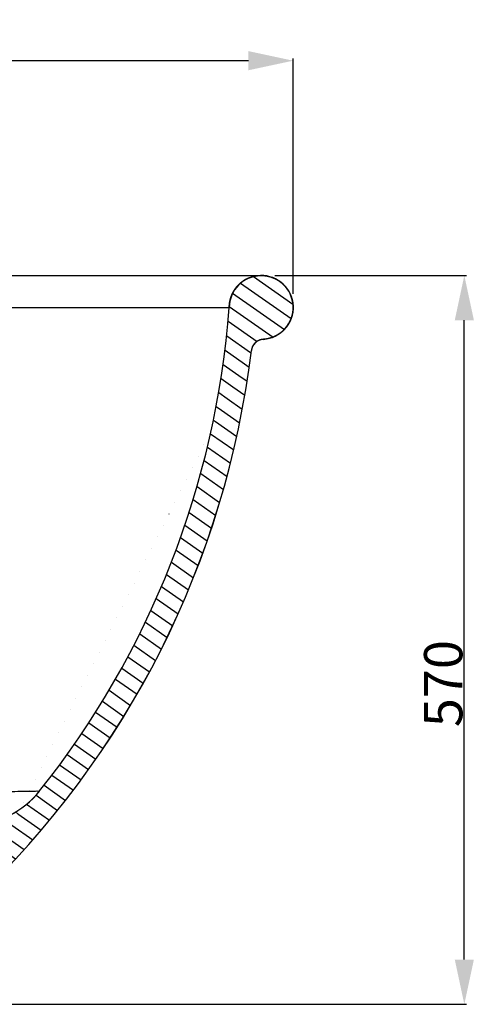
# Model space of a CAD drawing. Units: millimetres. Extents: x -449 to -133, y 73 to 269.
# Drawn here: x -280 to -245, y 192 to 269 of the extents above; entities that cross this region are included whole.
import ezdxf

# ---------------------------------------------------------------- set-up
doc = ezdxf.new("R2010")
doc.units = ezdxf.units.MM
doc.header["$LTSCALE"] = 23.1
doc.header["$PDMODE"] = 3
doc.header["$PDSIZE"] = 8
doc.layers.get('0').update_dxf_attribs({"linetype": 'CONTINUOUS'})
doc.layers.get('Defpoints').update_dxf_attribs({"linetype": 'CONTINUOUS'})
doc.styles.get("Standard").update_dxf_attribs({"font": 'arial.ttf'})
doc.dimstyles.new('DIMSTYLE_2', dxfattribs={"dimtxt": 3, "dimasz": 3.5, "dimexe": 0.18, "dimexo": 0.0625, "dimgap": 0.09, "dimtad": 1, "dimdec": 0, "dimlfac": 10, "dimdsep": 46, "dimtxsty": 'Standard', "dimblk": '_FILLED', "dimblk1": '_FILLED', "dimblk2": '_FILLED', "dimcen": 0.09, "dimadec": 0, "dimazin": 0, "dimtfac": 1, "dimtdec": 0, "dimtofl": 0, "dimtmove": 0, "dimatfit": 3, "dimldrblk": '_FILLED', "dimfxl": 0, "dimtolj": 1, "dimarcsym": 0})
doc.dimstyles.new('DIMSTYLE_4', dxfattribs={"dimtxt": 3, "dimasz": 3.5, "dimexe": 0.18, "dimexo": 0.0625, "dimgap": 0.09, "dimtad": 1, "dimlfac": 10, "dimdsep": 46, "dimtxsty": 'Standard', "dimblk": '_FILLED', "dimblk1": '_FILLED', "dimblk2": '_FILLED', "dimcen": 0.09, "dimadec": 0, "dimazin": 0, "dimtp": 0.01, "dimtm": 0.01, "dimtfac": 1, "dimtofl": 0, "dimtmove": 0, "dimatfit": 3, "dimldrblk": '_FILLED', "dimfxl": 0, "dimtolj": 1, "dimarcsym": 0})

# ---------------------------------------------------------------- blocks, each defined once
blk = doc.blocks.new('_FILLED')
at = {"color": 0, "linetype": 'ByBlock'}
blk.add_solid([(0, 0), (-1, 0.214), (-1, -0.214)], dxfattribs=at)
blk = doc.blocks.new('*D19')
at = {"color": 0, "linetype": 'Continuous', "lineweight": -2}
for p, q in [((-260.227, 249.103), (-245.202, 249.103)), ((-245.382, 195.603), (-245.382, 245.603)), ((-281.61, 192.103), (-245.202, 192.103))]:
    blk.add_line(p, q, dxfattribs=at)
at = {"layer": 'Defpoints', "color": 0, "linetype": 'Continuous'}
for p in [(-260.29, 249.103), (-245.382, 249.103), (-281.673, 192.103)]:
    blk.add_point(p, dxfattribs=at)
at = {"color": 0, "linetype": 'Continuous', "lineweight": -2, "xscale": 3.5, "yscale": 3.5, "zscale": 3.5}
for p, rotation in [((-245.382, 249.103), 90), ((-245.382, 192.103), 270)]:
    blk.add_blockref('_FILLED', p, dxfattribs=dict(at, rotation=rotation))
at = {"color": 0, "linetype": 'Continuous', "insert": (-248.536, 217.183), "char_height": 3, "attachment_point": 2, "rotation": 90}
blk.add_mtext('\\A1;570', dxfattribs=at)
blk = doc.blocks.new('*D27')
at = {"color": 0, "linetype": 'Continuous', "lineweight": -2}
for p, q in [((-427.79, 247.665), (-427.79, 266.08)), ((-262.29, 265.9), (-424.29, 265.9)), ((-258.79, 247.665), (-258.79, 266.08))]:
    blk.add_line(p, q, dxfattribs=at)
at = {"layer": 'Defpoints', "color": 0, "linetype": 'Continuous'}
for p in [(-427.79, 265.9), (-427.79, 247.603), (-258.79, 247.603)]:
    blk.add_point(p, dxfattribs=at)
at = {"color": 0, "linetype": 'Continuous', "lineweight": -2, "xscale": 3.5, "yscale": 3.5, "zscale": 3.5, "rotation": 180}
blk.add_blockref('_FILLED', (-427.79, 265.9), dxfattribs=at)
at = {"color": 0, "linetype": 'Continuous', "lineweight": -2, "xscale": 3.5, "yscale": 3.5, "zscale": 3.5}
blk.add_blockref('_FILLED', (-258.79, 265.9), dxfattribs=at)
at = {"color": 0, "linetype": 'Continuous', "insert": (-348.39, 269.053), "char_height": 3, "attachment_point": 2}
blk.add_mtext('\\A1;1690', dxfattribs=at)

msp = doc.modelspace()

# ---------------------------------------------------------------- hatches: boundary and pattern name
at = {"linetype": 'Continuous'}
h = msp.add_hatch(dxfattribs=at)
h.set_pattern_fill('DEFAULT__1', color=0, angle=325, style=0, pattern_type=0)
h.set_pattern_definition([(325, (-500.7694, 0), (0.5735764, 0.819152), [])])
edge = h.paths.add_edge_path()
edge.add_spline(control_points=[(-422.7898, 246.6027), (-422.7898, 249.1597), (-425.1363, 250.1755), (-427.0007, 248.4255), (-428.8651, 246.6756), (-427.9998, 244.2695), (-425.448, 244.1077)], knot_values=[0, 0, 0, 0, 1, 1, 1, 2, 2, 2, 2], weights=[1, 0.5981735, 0.5981735, 1, 0.5981735, 0.5981735, 1], degree=3, periodic=0)
edge.add_arc((-354.1356, 251.742), 68.8463, 184.281054, 218.603923)
edge.add_spline(control_points=[(-407.9374, 208.7866), (-406.6217, 207.1376), (-404.7339, 206.1961), (-402.6252, 206.1372)], knot_values=[0, 0, 0, 0, 1, 1, 1, 1], weights=[1, 0.9379974, 0.9379974, 1], degree=3, periodic=0)
edge.add_line((-402.6252, 206.1372), (-347.9122, 204.6089))
edge.add_spline(control_points=[(-347.5455, 204.4333), (-347.6388, 204.5428), (-347.7684, 204.6049), (-347.9122, 204.6089)], knot_values=[0, 0, 0, 0, 1, 1, 1, 1], weights=[1, 0.9424253, 0.9424253, 1], degree=3, periodic=0)
edge.add_spline(control_points=[(-347.5455, 204.4334), (-347.085, 203.8972), (-346.5038, 203.4949), (-345.8398, 203.2527)], knot_values=[0, 0, 0, 0, 1, 1, 1, 1], weights=[1, 0.9783138, 0.9783138, 1], degree=3, periodic=0)
edge.add_line((-345.8398, 203.2527), (-345.8398, 202.658))
edge.add_line((-349.2898, 202.658), (-345.8398, 202.658))
edge.add_line((-349.2898, 201.9444), (-349.2898, 202.658))
edge.add_line((-349.2898, 201.9444), (-345.8398, 201.9444))
edge.add_line((-345.8398, 201.9444), (-345.8398, 201.0527))
edge.add_line((-351.2898, 201.0527), (-345.8398, 201.0527))
edge.add_line((-351.2898, 201.73), (-351.2898, 201.0527))
edge.add_spline(control_points=[(-351.2898, 201.73), (-351.2898, 202.3029), (-351.6892, 202.7136), (-352.2619, 202.7296)], knot_values=[0, 0, 0, 0, 1, 1, 1, 1], weights=[1, 0.8112737, 0.8112737, 1], degree=3, periodic=0)
edge.add_line((-397.8499, 204.003), (-352.2619, 202.7296))
edge.add_spline(control_points=[(-397.8499, 204.003), (-398.1291, 204.0108), (-398.3376, 203.825), (-398.3619, 203.5468)], knot_values=[0, 0, 0, 0, 1, 1, 1, 1], weights=[1, 0.8185194, 0.8185194, 1], degree=3, periodic=0)
edge.add_line((-398.362, 203.5468), (-398.707, 199.6027))
edge.add_line((-398.707, 199.6027), (-399.907, 199.6027))
edge.add_spline(control_points=[(-399.907, 199.6027), (-400.0828, 199.6027), (-400.207, 199.727), (-400.207, 199.9027)], knot_values=[0, 0, 0, 0, 1, 1, 1, 1], weights=[1, 0.8047368, 0.8047368, 1], degree=3, periodic=0)
edge.add_spline(control_points=[(-400.207, 199.9027), (-400.207, 200.0199), (-400.2899, 200.1027), (-400.407, 200.1027)], knot_values=[0, 0, 0, 0, 1, 1, 1, 1], weights=[1, 0.8047365, 0.8047365, 1], degree=3, periodic=0)
edge.add_line((-402.6278, 200.1027), (-400.407, 200.1027))
edge.add_spline(control_points=[(-402.6278, 200.1027), (-402.6794, 200.1027), (-402.7273, 200.1217), (-402.7648, 200.157)], knot_values=[0, 0, 0, 0, 1, 1, 1, 1], weights=[1, 0.9531371, 0.9531371, 1], degree=3, periodic=0)
edge.add_arc((-354.1622, 251.7309), 70.868, 186.889422, 226.698935)
edge.add_spline(control_points=[(-424.5185, 243.23), (-424.5791, 243.73), (-424.9453, 244.0758), (-425.448, 244.1077)], knot_values=[0, 0, 0, 0, 1, 1, 1, 1], weights=[1, 0.8460356, 0.8460356, 1], degree=3, periodic=0)
edge = h.paths.add_edge_path()
edge.add_spline(control_points=[(-263.7898, 246.6027), (-263.7898, 249.1597), (-261.4432, 250.1755), (-259.5789, 248.4255), (-257.7145, 246.6756), (-258.5797, 244.2695), (-261.1316, 244.1077)], knot_values=[0, 0, 0, 0, 1, 1, 1, 2, 2, 2, 2], weights=[1, 0.5981735, 0.5981735, 1, 0.5981735, 0.5981735, 1], degree=3, periodic=0)
edge.add_spline(control_points=[(-261.1316, 244.1077), (-261.6342, 244.0758), (-262.0005, 243.73), (-262.0611, 243.23)], knot_values=[0, 0, 0, 0, 1, 1, 1, 1], weights=[1, 0.8460362, 0.8460362, 1], degree=3, periodic=0)
edge.add_arc((-332.4102, 251.7273), 70.8603, 313.298871, 353.112796)
edge.add_spline(control_points=[(-283.8148, 200.157), (-283.8523, 200.1217), (-283.9002, 200.1027), (-283.9517, 200.1027)], knot_values=[0, 0, 0, 0, 1, 1, 1, 1], weights=[1, 0.9531369, 0.9531369, 1], degree=3, periodic=0)
edge.add_line((-286.1726, 200.1027), (-283.9517, 200.1027))
edge.add_spline(control_points=[(-286.1726, 200.1027), (-286.2897, 200.1027), (-286.3726, 200.0199), (-286.3726, 199.9027)], knot_values=[0, 0, 0, 0, 1, 1, 1, 1], weights=[1, 0.8047286, 0.8047286, 1], degree=3, periodic=0)
edge.add_spline(control_points=[(-286.3726, 199.9027), (-286.3726, 199.727), (-286.4968, 199.6027), (-286.6726, 199.6027)], knot_values=[0, 0, 0, 0, 1, 1, 1, 1], weights=[1, 0.8047368, 0.8047368, 1], degree=3, periodic=0)
edge.add_line((-286.6726, 199.6027), (-287.8726, 199.6027))
edge.add_line((-287.8726, 199.6027), (-288.2176, 203.5468))
edge.add_spline(control_points=[(-288.2176, 203.5468), (-288.242, 203.825), (-288.4505, 204.0108), (-288.7297, 204.003)], knot_values=[0, 0, 0, 0, 1, 1, 1, 1], weights=[1, 0.818518, 0.818518, 1], degree=3, periodic=0)
edge.add_line((-288.7297, 204.003), (-334.3177, 202.7296))
edge.add_spline(control_points=[(-335.2898, 201.73), (-335.2898, 202.3029), (-334.8904, 202.7136), (-334.3177, 202.7296)], knot_values=[0, 0, 0, 0, 1, 1, 1, 1], weights=[1, 0.8112737, 0.8112737, 1], degree=3, periodic=0)
edge.add_line((-335.2898, 201.73), (-335.2898, 201.0527))
edge.add_line((-340.7398, 201.0527), (-335.2898, 201.0527))
edge.add_line((-340.7398, 201.9444), (-340.7398, 201.0527))
edge.add_line((-340.7398, 201.9444), (-337.2898, 201.9444))
edge.add_line((-337.2898, 201.9444), (-337.2898, 202.658))
edge.add_line((-340.7398, 202.658), (-337.2898, 202.658))
edge.add_line((-340.7398, 203.2527), (-340.7398, 202.658))
edge.add_spline(control_points=[(-339.0329, 204.4347), (-339.4936, 203.8978), (-340.0752, 203.4951), (-340.7398, 203.2527)], knot_values=[0, 0, 0, 0, 1, 1, 1, 1], weights=[1, 0.9782771, 0.9782771, 1], degree=3, periodic=0)
edge.add_spline(control_points=[(-339.0341, 204.4333), (-338.9408, 204.5428), (-338.8111, 204.6049), (-338.6674, 204.6089)], knot_values=[0, 0, 0, 0, 1, 1, 1, 1], weights=[1, 0.9424253, 0.9424253, 1], degree=3, periodic=0)
edge.add_line((-283.9544, 206.1372), (-338.6674, 204.6089))
edge.add_spline(control_points=[(-283.9544, 206.1372), (-281.8457, 206.1961), (-279.9579, 207.1376), (-278.6421, 208.7866)], knot_values=[0, 0, 0, 0, 1, 1, 1, 1], weights=[1, 0.9379974, 0.9379974, 1], degree=3, periodic=0)
edge.add_arc((-332.444, 251.742), 68.8463, 321.396077, 355.718946)

# ---------------------------------------------------------------- linework, layer by layer
at = {"color": 0, "linetype": 'Continuous'}
for p, q in [((-425.2898, 249.1027), (-261.2898, 249.1027)), ((-422.7898, 246.6027), (-263.7898, 246.6027))]:
    msp.add_line(p, q, dxfattribs=at)
for centre, radius, start, end in [((-261.2898, 246.6027), 2.5, 273.627954, 179.999902), ((-332.444, 251.742), 68.8463, 321.396077, 355.718946), ((-332.4476, 251.7435), 68.8501, 321.397052, 355.717971), ((-261.0683, 243.1097), 1, 93.627814, 173.089736), ((-332.4261, 251.7375), 70.8774, 313.3025, 353.106114), ((-332.4102, 251.7273), 70.8603, 313.298871, 353.112796), ((-284.1512, 213.1823), 7.0479, 271.6, 321.413043)]:
    msp.add_arc(centre, radius, start, end, dxfattribs=at)
for points, start_tangent, end_tangent in [([(-263.7898, 246.6027), (-263.7897, 246.6207), (-263.7895, 246.6387), (-263.7892, 246.6569), (-263.7887, 246.6751), (-263.7881, 246.6934), (-263.7874, 246.7117), (-263.7865, 246.7302), (-263.7855, 246.7487), (-263.7844, 246.7673), (-263.7831, 246.786), (-263.7816, 246.8048), (-263.78, 246.8236), (-263.7783, 246.8425), (-263.7764, 246.8615), (-263.7743, 246.8806), (-263.7721, 246.8997), (-263.7697, 246.9188), (-263.7672, 246.9381), (-263.7645, 246.9574), (-263.7616, 246.9768), (-263.7586, 246.9962), (-263.7554, 247.0157), (-263.7521, 247.0353), (-263.7486, 247.0549), (-263.7449, 247.0746), (-263.741, 247.0943), (-263.7369, 247.114), (-263.7327, 247.1339), (-263.7283, 247.1537), (-263.7237, 247.1737), (-263.7189, 247.1936), (-263.714, 247.2136), (-263.7089, 247.2337), (-263.7035, 247.2537), (-263.698, 247.2738), (-263.6923, 247.294), (-263.6864, 247.3142), (-263.6803, 247.3344), (-263.674, 247.3546), (-263.6676, 247.3749), (-263.6609, 247.3951), (-263.654, 247.4154), (-263.6469, 247.4358), (-263.6396, 247.4561), (-263.6321, 247.4764), (-263.6244, 247.4968), (-263.6165, 247.5171), (-263.6084, 247.5375), (-263.6001, 247.5579), (-263.5916, 247.5782), (-263.5829, 247.5986), (-263.5739, 247.6189), (-263.5648, 247.6393), (-263.5554, 247.6596), (-263.5458, 247.6799), (-263.536, 247.7002), (-263.526, 247.7205), (-263.5157, 247.7407), (-263.5053, 247.7609), (-263.4946, 247.7811), (-263.4837, 247.8013), (-263.4726, 247.8214), (-263.4613, 247.8415), (-263.4497, 247.8615), (-263.438, 247.8815), (-263.426, 247.9014), (-263.4138, 247.9213), (-263.4013, 247.9411), (-263.3887, 247.9609), (-263.3758, 247.9806), (-263.3627, 248.0002), (-263.3494, 248.0198), (-263.3358, 248.0393), (-263.3221, 248.0587), (-263.3081, 248.078), (-263.2939, 248.0973), (-263.2794, 248.1164), (-263.2648, 248.1355), (-263.2499, 248.1544), (-263.2348, 248.1733), (-263.2195, 248.1921), (-263.204, 248.2107), (-263.1883, 248.2293), (-263.1723, 248.2477), (-263.1561, 248.2661), (-263.1398, 248.2843), (-263.1232, 248.3023), (-263.1064, 248.3203), (-263.0893, 248.3381), (-263.0721, 248.3558), (-263.0547, 248.3734), (-263.037, 248.3908), (-263.0192, 248.408), (-263.0011, 248.4251), (-262.9829, 248.4421), (-262.9644, 248.4589), (-262.9458, 248.4756), (-262.9269, 248.4921), (-262.9079, 248.5084), (-262.8887, 248.5246), (-262.8693, 248.5406), (-262.8497, 248.5564), (-262.8299, 248.572), (-262.8099, 248.5875), (-262.7897, 248.6027), (-262.7694, 248.6178), (-262.7489, 248.6327), (-262.7282, 248.6474), (-262.7074, 248.6619), (-262.6863, 248.6763), (-262.6652, 248.6904), (-262.6438, 248.7043), (-262.6223, 248.718), (-262.6007, 248.7315), (-262.5789, 248.7447), (-262.5569, 248.7578), (-262.5348, 248.7706), (-262.5125, 248.7833), (-262.4902, 248.7957), (-262.4676, 248.8079), (-262.445, 248.8198), (-262.4222, 248.8315), (-262.3993, 248.843), (-262.3762, 248.8543), (-262.3531, 248.8653), (-262.3298, 248.8761), (-262.3064, 248.8867), (-262.2829, 248.897), (-262.2593, 248.907), (-262.2356, 248.9169), (-262.2118, 248.9265), (-262.188, 248.9358), (-262.164, 248.9449), (-262.1399, 248.9537), (-262.1158, 248.9623), (-262.0916, 248.9707), (-262.0673, 248.9787), (-262.0429, 248.9866), (-262.0185, 248.9942), (-261.994, 249.0015), (-261.9694, 249.0086), (-261.9448, 249.0154), (-261.9201, 249.0219), (-261.8954, 249.0282), (-261.8707, 249.0343), (-261.8459, 249.0401), (-261.8211, 249.0456), (-261.7962, 249.0509), (-261.7714, 249.0559), (-261.7465, 249.0606), (-261.7216, 249.0651), (-261.6966, 249.0694), (-261.6717, 249.0734), (-261.6467, 249.0771), (-261.6218, 249.0806), (-261.5968, 249.0838), (-261.5719, 249.0867), (-261.547, 249.0894), (-261.522, 249.0919), (-261.4971, 249.0941), (-261.4723, 249.096), (-261.4474, 249.0977), (-261.4226, 249.0992), (-261.3978, 249.1004), (-261.373, 249.1013), (-261.3483, 249.102), (-261.3236, 249.1025), (-261.2989, 249.1027), (-261.2743, 249.1027), (-261.2498, 249.1024), (-261.2253, 249.1019), (-261.2009, 249.1011), (-261.1765, 249.1001), (-261.1522, 249.0989), (-261.128, 249.0975), (-261.1038, 249.0958), (-261.0797, 249.0939), (-261.0557, 249.0917), (-261.0318, 249.0894), (-261.008, 249.0868), (-260.9842, 249.084), (-260.9606, 249.0809), (-260.937, 249.0777), (-260.9135, 249.0742), (-260.8901, 249.0706), (-260.8668, 249.0667), (-260.8437, 249.0626), (-260.8206, 249.0583), (-260.7976, 249.0538), (-260.7748, 249.0491), (-260.752, 249.0442), (-260.7294, 249.0391), (-260.7069, 249.0338), (-260.6845, 249.0283), (-260.6622, 249.0227), (-260.6401, 249.0168), (-260.6181, 249.0108), (-260.5962, 249.0046), (-260.5744, 248.9982), (-260.5528, 248.9916), (-260.5313, 248.9849), (-260.5099, 248.9779), (-260.4887, 248.9709), (-260.4676, 248.9636), (-260.4466, 248.9562), (-260.4258, 248.9487), (-260.4051, 248.9409), (-260.3846, 248.9331), (-260.3642, 248.925), (-260.3439, 248.9169), (-260.3238, 248.9085), (-260.3039, 248.9001), (-260.284, 248.8915), (-260.2644, 248.8827), (-260.2449, 248.8739), (-260.2255, 248.8649), (-260.2063, 248.8557), (-260.1873, 248.8465), (-260.1684, 248.8371), (-260.1496, 248.8276), (-260.131, 248.8179), (-260.1126, 248.8082), (-260.0943, 248.7983), (-260.0762, 248.7884), (-260.0582, 248.7783), (-260.0404, 248.7681), (-260.0227, 248.7578), (-260.0052, 248.7474), (-259.9879, 248.737), (-259.9707, 248.7264), (-259.9537, 248.7157), (-259.9368, 248.7049), (-259.9201, 248.6941), (-259.9035, 248.6832), (-259.8871, 248.6721), (-259.8709, 248.661), (-259.8548, 248.6499), (-259.8389, 248.6386), (-259.8231, 248.6273), (-259.8075, 248.6159), (-259.792, 248.6044), (-259.7767, 248.5929), (-259.7616, 248.5813), (-259.7466, 248.5696), (-259.7318, 248.5579), (-259.7171, 248.5461), (-259.7026, 248.5343), (-259.6883, 248.5224), (-259.674, 248.5104), (-259.667, 248.5044), (-259.66, 248.4984), (-259.653, 248.4924), (-259.6461, 248.4864), (-259.6392, 248.4804), (-259.6323, 248.4743), (-259.6255, 248.4682), (-259.6187, 248.4622), (-259.6154, 248.4591), (-259.612, 248.4561), (-259.6086, 248.4531), (-259.6053, 248.45), (-259.602, 248.447), (-259.5986, 248.4439), (-259.5953, 248.4408), (-259.5937, 248.4393), (-259.592, 248.4378), (-259.5904, 248.4363), (-259.5887, 248.4347), (-259.5871, 248.4332), (-259.5854, 248.4317), (-259.5846, 248.4309), (-259.5838, 248.4301), (-259.583, 248.4294), (-259.5821, 248.4286), (-259.5813, 248.4278), (-259.5809, 248.4275), (-259.5805, 248.4271), (-259.5801, 248.4267), (-259.5797, 248.4263), (-259.5795, 248.4261), (-259.5793, 248.4259), (-259.5791, 248.4257), (-259.5789, 248.4255), (-259.5787, 248.4254), (-259.5785, 248.4252), (-259.5782, 248.425), (-259.578, 248.4248), (-259.5776, 248.4244), (-259.5772, 248.424), (-259.5768, 248.4236), (-259.5764, 248.4232), (-259.5756, 248.4225), (-259.5748, 248.4217), (-259.574, 248.4209), (-259.5731, 248.4202), (-259.5723, 248.4194), (-259.5707, 248.4178), (-259.5691, 248.4163), (-259.5674, 248.4148), (-259.5658, 248.4132), (-259.5642, 248.4116), (-259.5625, 248.4101), (-259.5593, 248.407), (-259.556, 248.4038), (-259.5528, 248.4007), (-259.5495, 248.3976), (-259.5463, 248.3944), (-259.543, 248.3912), (-259.5398, 248.3881), (-259.5333, 248.3817), (-259.5268, 248.3753), (-259.5203, 248.3688), (-259.5139, 248.3623), (-259.5074, 248.3558), (-259.501, 248.3492), (-259.4946, 248.3426), (-259.4881, 248.3359), (-259.4753, 248.3225), (-259.4625, 248.3089), (-259.4498, 248.2952), (-259.4371, 248.2813), (-259.4245, 248.2672), (-259.4119, 248.253), (-259.3994, 248.2386), (-259.3869, 248.2241), (-259.3745, 248.2094), (-259.3621, 248.1946), (-259.3498, 248.1795), (-259.3375, 248.1644), (-259.3254, 248.149), (-259.3133, 248.1335), (-259.3012, 248.1178), (-259.2893, 248.102), (-259.2774, 248.086), (-259.2656, 248.0699), (-259.2538, 248.0535), (-259.2422, 248.0371), (-259.2306, 248.0204), (-259.2192, 248.0036), (-259.2078, 247.9866), (-259.1965, 247.9695), (-259.1853, 247.9522), (-259.1742, 247.9347), (-259.1632, 247.9171), (-259.1523, 247.8993), (-259.1415, 247.8814), (-259.1309, 247.8633), (-259.1203, 247.845), (-259.1098, 247.8266), (-259.0995, 247.808), (-259.0893, 247.7892), (-259.0792, 247.7703), (-259.0692, 247.7513), (-259.0594, 247.732), (-259.0497, 247.7127), (-259.0401, 247.6931), (-259.0307, 247.6734), (-259.0214, 247.6536), (-259.0122, 247.6336), (-259.0032, 247.6134), (-258.9943, 247.5931), (-258.9856, 247.5727), (-258.9771, 247.5521), (-258.9687, 247.5313), (-258.9604, 247.5104), (-258.9523, 247.4894), (-258.9444, 247.4682), (-258.9366, 247.4469), (-258.929, 247.4255), (-258.9216, 247.4039), (-258.9144, 247.3821), (-258.9073, 247.3603), (-258.9004, 247.3383), (-258.8937, 247.3161), (-258.8872, 247.2939), (-258.8809, 247.2715), (-258.8748, 247.249), (-258.8688, 247.2263), (-258.8631, 247.2036), (-258.8575, 247.1807), (-258.8522, 247.1577), (-258.847, 247.1346), (-258.8421, 247.1114), (-258.8374, 247.0881), (-258.8328, 247.0647), (-258.8285, 247.0411), (-258.8244, 247.0175), (-258.8206, 246.9938), (-258.8169, 246.97), (-258.8135, 246.946), (-258.8103, 246.922), (-258.8073, 246.8979), (-258.8045, 246.8738), (-258.802, 246.8495), (-258.7997, 246.8252), (-258.7976, 246.8008), (-258.7958, 246.7763), (-258.7942, 246.7518), (-258.7929, 246.7272), (-258.7918, 246.7025), (-258.7909, 246.6778), (-258.7903, 246.653), (-258.7899, 246.6282), (-258.7898, 246.6033), (-258.7899, 246.5784), (-258.7903, 246.5534), (-258.7909, 246.5284), (-258.7918, 246.5034), (-258.7929, 246.4783), (-258.7943, 246.4533), (-258.7959, 246.4282), (-258.7978, 246.403), (-258.7999, 246.3779), (-258.8023, 246.3528), (-258.805, 246.3276), (-258.8079, 246.3025), (-258.8111, 246.2773), (-258.8145, 246.2522), (-258.8182, 246.227), (-258.8221, 246.2019), (-258.8263, 246.1768), (-258.8308, 246.1517), (-258.8355, 246.1267), (-258.8405, 246.1017), (-258.8458, 246.0767), (-258.8513, 246.0517), (-258.857, 246.0268), (-258.863, 246.002), (-258.8693, 245.9771), (-258.8759, 245.9524), (-258.8826, 245.9277), (-258.8897, 245.903), (-258.897, 245.8785), (-258.9045, 245.854), (-258.9124, 245.8295), (-258.9204, 245.8052), (-258.9287, 245.7809), (-258.9373, 245.7567), (-258.9461, 245.7326), (-258.9551, 245.7086), (-258.9644, 245.6847), (-258.974, 245.6609), (-258.9838, 245.6372), (-258.9938, 245.6136), (-259.004, 245.5901), (-259.0145, 245.5668), (-259.0253, 245.5435), (-259.0362, 245.5204), (-259.0474, 245.4974), (-259.0588, 245.4745), (-259.0705, 245.4518), (-259.0824, 245.4292), (-259.0944, 245.4067), (-259.1068, 245.3844), (-259.1193, 245.3622), (-259.132, 245.3401), (-259.145, 245.3183), (-259.1581, 245.2965), (-259.1715, 245.275), (-259.1851, 245.2536), (-259.1988, 245.2323), (-259.2128, 245.2112), (-259.227, 245.1903), (-259.2413, 245.1696), (-259.2559, 245.149), (-259.2706, 245.1286), (-259.2855, 245.1084), (-259.3006, 245.0884), (-259.3159, 245.0685), (-259.3313, 245.0489), (-259.3469, 245.0294), (-259.3627, 245.0101), (-259.3787, 244.991), (-259.3948, 244.9721), (-259.411, 244.9534), (-259.4274, 244.9349), (-259.444, 244.9166), (-259.4607, 244.8985), (-259.4776, 244.8806), (-259.4945, 244.8628), (-259.5117, 244.8453), (-259.5289, 244.828), (-259.5463, 244.811), (-259.5639, 244.7941), (-259.5815, 244.7774), (-259.5993, 244.7609), (-259.6171, 244.7447), (-259.6351, 244.7286), (-259.6532, 244.7128), (-259.6714, 244.6972), (-259.6897, 244.6818), (-259.7081, 244.6666), (-259.7266, 244.6517), (-259.7452, 244.6369), (-259.7639, 244.6224), (-259.7827, 244.6081), (-259.8015, 244.594), (-259.8204, 244.5801), (-259.8394, 244.5664), (-259.8585, 244.553), (-259.8776, 244.5397), (-259.8968, 244.5267), (-259.9161, 244.5139), (-259.9354, 244.5014), (-259.9548, 244.489), (-259.9742, 244.4769), (-259.9937, 244.4649), (-260.0132, 244.4532), (-260.0328, 244.4417), (-260.0524, 244.4304), (-260.072, 244.4194), (-260.0916, 244.4085), (-260.1113, 244.3979), (-260.1311, 244.3875), (-260.1508, 244.3772), (-260.1706, 244.3672), (-260.1904, 244.3574), (-260.2102, 244.3478), (-260.23, 244.3385), (-260.2498, 244.3293), (-260.2696, 244.3203), (-260.2894, 244.3116), (-260.3093, 244.303), (-260.3291, 244.2947), (-260.3489, 244.2865), (-260.3687, 244.2786), (-260.3885, 244.2708), (-260.4083, 244.2633), (-260.4281, 244.2559), (-260.4479, 244.2487), (-260.4676, 244.2418), (-260.4873, 244.235), (-260.507, 244.2284), (-260.5267, 244.222), (-260.5464, 244.2158), (-260.566, 244.2098), (-260.5856, 244.2039), (-260.6051, 244.1983), (-260.6246, 244.1928), (-260.6441, 244.1875), (-260.6635, 244.1824), (-260.6829, 244.1775), (-260.7023, 244.1727), (-260.7216, 244.1681), (-260.7408, 244.1637), (-260.76, 244.1595), (-260.7792, 244.1554), (-260.7983, 244.1515), (-260.8174, 244.1478), (-260.8364, 244.1442), (-260.8553, 244.1408), (-260.8742, 244.1375), (-260.893, 244.1344), (-260.9117, 244.1315), (-260.9304, 244.1287), (-260.9491, 244.126), (-260.9676, 244.1236), (-260.9861, 244.1212), (-261.0046, 244.119), (-261.0229, 244.117), (-261.0412, 244.1151), (-261.0594, 244.1133), (-261.0776, 244.1117), (-261.0957, 244.1103), (-261.1137, 244.1089), (-261.1316, 244.1077)], (0.0000017, 1), (-0.997996, -0.0632774)), ([(-261.1316, 244.1077), (-261.1416, 244.107), (-261.1516, 244.1062), (-261.1616, 244.1054), (-261.1717, 244.1044), (-261.1818, 244.1033), (-261.1919, 244.1021), (-261.202, 244.1007), (-261.2122, 244.0993), (-261.2223, 244.0978), (-261.2325, 244.0962), (-261.2427, 244.0944), (-261.2529, 244.0925), (-261.2631, 244.0906), (-261.2734, 244.0885), (-261.2836, 244.0863), (-261.2939, 244.084), (-261.3041, 244.0815), (-261.3144, 244.079), (-261.3246, 244.0763), (-261.3349, 244.0735), (-261.3451, 244.0707), (-261.3553, 244.0676), (-261.3656, 244.0645), (-261.3758, 244.0613), (-261.386, 244.0579), (-261.3962, 244.0544), (-261.4064, 244.0508), (-261.4166, 244.0471), (-261.4268, 244.0433), (-261.4369, 244.0393), (-261.447, 244.0352), (-261.4571, 244.0311), (-261.4671, 244.0267), (-261.4772, 244.0223), (-261.4872, 244.0178), (-261.4971, 244.0131), (-261.5071, 244.0083), (-261.517, 244.0034), (-261.5268, 243.9984), (-261.5367, 243.9933), (-261.5464, 243.988), (-261.5562, 243.9827), (-261.5658, 243.9772), (-261.5755, 243.9716), (-261.5851, 243.9659), (-261.5946, 243.96), (-261.6041, 243.9541), (-261.6135, 243.9481), (-261.6228, 243.9419), (-261.6321, 243.9356), (-261.6414, 243.9292), (-261.6505, 243.9227), (-261.6596, 243.9161), (-261.6687, 243.9094), (-261.6776, 243.9026), (-261.6865, 243.8957), (-261.6954, 243.8887), (-261.7041, 243.8816), (-261.7128, 243.8744), (-261.7214, 243.867), (-261.7299, 243.8596), (-261.7383, 243.8521), (-261.7466, 243.8445), (-261.7549, 243.8368), (-261.763, 243.829), (-261.7711, 243.8211), (-261.7791, 243.8131), (-261.787, 243.8051), (-261.7948, 243.7969), (-261.8025, 243.7887), (-261.8101, 243.7803), (-261.8176, 243.7719), (-261.825, 243.7635), (-261.8323, 243.7549), (-261.8396, 243.7463), (-261.8467, 243.7375), (-261.8537, 243.7288), (-261.8606, 243.7199), (-261.8674, 243.711), (-261.8741, 243.702), (-261.8806, 243.6929), (-261.8871, 243.6838), (-261.8935, 243.6746), (-261.8997, 243.6654), (-261.9059, 243.6561), (-261.9119, 243.6467), (-261.9178, 243.6373), (-261.9236, 243.6279), (-261.9293, 243.6184), (-261.9349, 243.6088), (-261.9403, 243.5992), (-261.9457, 243.5896), (-261.9509, 243.5799), (-261.956, 243.5702), (-261.961, 243.5604), (-261.9659, 243.5506), (-261.9706, 243.5408), (-261.9753, 243.5309), (-261.9798, 243.521), (-261.9842, 243.5111), (-261.9885, 243.5012), (-261.9927, 243.4912), (-261.9968, 243.4812), (-262.0007, 243.4712), (-262.0045, 243.4612), (-262.0082, 243.4511), (-262.0118, 243.4411), (-262.0153, 243.431), (-262.0187, 243.4209), (-262.0219, 243.4109), (-262.025, 243.4008), (-262.028, 243.3907), (-262.0309, 243.3806), (-262.0337, 243.3705), (-262.0364, 243.3604), (-262.0389, 243.3503), (-262.0414, 243.3402), (-262.0437, 243.3301), (-262.0459, 243.3201), (-262.0481, 243.31), (-262.0501, 243.2999), (-262.0519, 243.2899), (-262.0537, 243.2799), (-262.0554, 243.2699), (-262.057, 243.2599), (-262.0584, 243.2499), (-262.0598, 243.24), (-262.0611, 243.23)], (-0.9979961, -0.063275), (-0.1203147, -0.9927358)), ([(-307.0996, 208.2648), (-301.5642, 208.381), (-296.2397, 208.4846), (-291.3276, 208.5747), (-287.0147, 208.6489), (-285.1355, 208.6811), (-283.4667, 208.7089), (-282.0246, 208.7324), (-280.8239, 208.7519), (-279.8781, 208.7666), (-279.5033, 208.7725), (-279.1948, 208.7776), (-278.9537, 208.7817), (-278.7809, 208.7845), (-278.6769, 208.7861), (-278.6421, 208.7866)], (0.9997596, 0.0219244), (-0.5426505, -0.8399586)), ([(-283.9544, 206.1372), (-283.908, 206.1386), (-283.8616, 206.1404), (-283.8151, 206.1425), (-283.7685, 206.1448), (-283.7219, 206.1475), (-283.6753, 206.1505), (-283.6286, 206.1538), (-283.5819, 206.1575), (-283.5352, 206.1614), (-283.4884, 206.1657), (-283.4416, 206.1703), (-283.3947, 206.1752), (-283.3479, 206.1804), (-283.301, 206.1859), (-283.2541, 206.1918), (-283.2072, 206.198), (-283.1603, 206.2045), (-283.1133, 206.2113), (-283.0664, 206.2184), (-283.0195, 206.2259), (-282.9726, 206.2337), (-282.9256, 206.2418), (-282.8787, 206.2503), (-282.8318, 206.259), (-282.785, 206.2681), (-282.7381, 206.2776), (-282.6913, 206.2873), (-282.6445, 206.2974), (-282.5977, 206.3078), (-282.5509, 206.3185), (-282.5042, 206.3296), (-282.4576, 206.341), (-282.411, 206.3527), (-282.3644, 206.3647), (-282.3179, 206.3771), (-282.2714, 206.3898), (-282.225, 206.4028), (-282.1786, 206.4161), (-282.1323, 206.4298), (-282.0861, 206.4438), (-282.0399, 206.4581), (-281.9939, 206.4727), (-281.9479, 206.4877), (-281.902, 206.503), (-281.8561, 206.5186), (-281.8104, 206.5345), (-281.7647, 206.5508), (-281.7192, 206.5674), (-281.6737, 206.5843), (-281.6283, 206.6015), (-281.5831, 206.619), (-281.5379, 206.6368), (-281.4929, 206.655), (-281.448, 206.6735), (-281.4032, 206.6923), (-281.3585, 206.7114), (-281.3139, 206.7308), (-281.2695, 206.7505), (-281.2252, 206.7705), (-281.181, 206.7909), (-281.137, 206.8115), (-281.0931, 206.8325), (-281.0493, 206.8537), (-281.0057, 206.8753), (-280.9623, 206.8971), (-280.919, 206.9193), (-280.8758, 206.9418), (-280.8329, 206.9645), (-280.79, 206.9876), (-280.7474, 207.0109), (-280.7049, 207.0345), (-280.6626, 207.0584), (-280.6204, 207.0826), (-280.5785, 207.1071), (-280.5367, 207.1319), (-280.4951, 207.1569), (-280.4537, 207.1823), (-280.4124, 207.2079), (-280.3714, 207.2337), (-280.3305, 207.2599), (-280.2899, 207.2863), (-280.2494, 207.313), (-280.2092, 207.34), (-280.1692, 207.3672), (-280.1293, 207.3947), (-280.0897, 207.4224), (-280.0503, 207.4504), (-280.0111, 207.4786), (-279.9721, 207.5071), (-279.9333, 207.5359), (-279.8948, 207.5649), (-279.8565, 207.5941), (-279.8184, 207.6236), (-279.7805, 207.6534), (-279.7429, 207.6833), (-279.7055, 207.7135), (-279.6683, 207.7439), (-279.6313, 207.7746), (-279.5947, 207.8055), (-279.5582, 207.8366), (-279.522, 207.8679), (-279.486, 207.8994), (-279.4503, 207.9312), (-279.4148, 207.9632), (-279.3796, 207.9954), (-279.3447, 208.0277), (-279.3099, 208.0603), (-279.2755, 208.0931), (-279.2413, 208.1261), (-279.2073, 208.1593), (-279.1737, 208.1927), (-279.1402, 208.2262), (-279.1071, 208.26), (-279.0742, 208.2939), (-279.0416, 208.328), (-279.0092, 208.3623), (-278.9771, 208.3968), (-278.9453, 208.4314), (-278.9137, 208.4662), (-278.8824, 208.5012), (-278.8514, 208.5363), (-278.8207, 208.5716), (-278.7903, 208.6071), (-278.7601, 208.6427), (-278.7302, 208.6784), (-278.7005, 208.7143), (-278.6712, 208.7504), (-278.6421, 208.7866)], (0.9996101, 0.0279216), (0.6237017, 0.7816625))]:
    msp.add_spline(points, degree=3, dxfattribs=dict(at, start_tangent=start_tangent, end_tangent=end_tangent))

# ---------------------------------------------------------------- dimensions: what is measured, and where the dimension line sits
for base, p1, p2, angle, dimstyle, picture, middle in [((-427.7898, 265.9001), (-258.7898, 247.6027), (-427.7898, 247.6027), 180, 'DIMSTYLE_4', '*D27', (-348.3898, 265.9001)), ((-245.3821, 249.1027), (-281.6726, 192.1027), (-260.2898, 249.1027), 90, 'DIMSTYLE_2', '*D19', (-245.3821, 217.1832))]:
    dim = msp.add_linear_dim(base=base, p1=p1, p2=p2, angle=angle, dimstyle=dimstyle, dxfattribs=at)
    dim.commit()
    dim.dimension.update_dxf_attribs({"geometry": picture, "text_midpoint": middle, "dimtype": 160})

doc.saveas('drawing.dxf')
